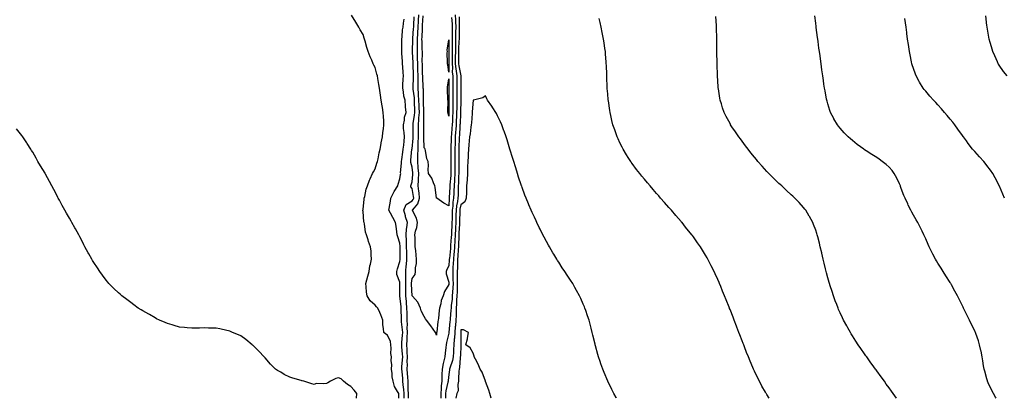
# Model space of a CAD drawing. Units: inches. Extents: x 910403 to 913043, y 7197578 to 7200218.
# Drawn here: x 910847 to 911652, y 7197578 to 7197888 of the extents above; entities that cross this region are included whole.
import ezdxf

# ---------------------------------------------------------------- set-up
doc = ezdxf.new("R2010")
doc.units = ezdxf.units.IN
doc.header["$MEASUREMENT"] = 0
doc.layers.add('Contour_91047197', color=7, linetype='Continuous', true_color=0xd0ec91)

msp = doc.modelspace()

# ---------------------------------------------------------------- linework, layer by layer
at = {"layer": 'Contour_91047197'}
for points in [[(911157.2, 7197578, 3250), (911157.22, 7197581.08, 3250), (911157.16, 7197581.92, 3250), (911156.27, 7197583.7, 3250), (911153.82, 7197587.68, 3250), (911152.53, 7197591.92, 3250), (911151.81, 7197595.69, 3250), (911151.72, 7197598.25, 3250), (911151.18, 7197601.92, 3250), (911151.46, 7197605.34, 3250), (911150.97, 7197608.99, 3250), (911151.35, 7197611.92, 3250), (911150.83, 7197614.69, 3250), (911151.02, 7197618.95, 3250), (911150.65, 7197621.92, 3250), (911150.55, 7197624.42, 3250), (911148.05, 7197629.65, 3250), (911146.64, 7197630.51, 3250), (911144.95, 7197631.92, 3250), (911144.84, 7197635.12, 3250), (911144.19, 7197638.05, 3250), (911144.09, 7197641.92, 3250), (911142.56, 7197646.43, 3250), (911141.72, 7197648.25, 3250), (911140.22, 7197651.92, 3250), (911139.11, 7197652.99, 3250), (911138.05, 7197654.24, 3250), (911133.87, 7197657.74, 3250), (911131.41, 7197661.92, 3250), (911130.96, 7197664.83, 3250), (911130.61, 7197669.36, 3250), (911130.25, 7197671.92, 3250), (911131.04, 7197674.91, 3250), (911131.84, 7197678.13, 3250), (911132.89, 7197681.92, 3250), (911133.55, 7197686.41, 3250), (911134.04, 7197687.9, 3250), (911134.84, 7197691.92, 3250), (911134.56, 7197695.42, 3250), (911134.55, 7197698.42, 3250), (911134.2, 7197701.92, 3250), (911132.59, 7197706.47, 3250), (911132.14, 7197707.84, 3250), (911130.75, 7197711.92, 3250), (911130.07, 7197713.93, 3250), (911129.07, 7197720.9, 3250), (911128.81, 7197721.92, 3250), (911128.66, 7197722.53, 3250), (911128.05, 7197730.96, 3250), (911127.93, 7197731.8, 3250), (911127.93, 7197731.92, 3250), (911127.95, 7197732.02, 3250), (911128.05, 7197732.51, 3250), (911128.92, 7197741.06, 3250), (911129, 7197741.92, 3250), (911129.42, 7197743.29, 3250), (911130.64, 7197749.32, 3250), (911131.74, 7197751.92, 3250), (911133.31, 7197756.67, 3250), (911133.93, 7197757.8, 3250), (911135.81, 7197761.92, 3250), (911136.46, 7197763.5, 3250), (911138.05, 7197765.96, 3250), (911139.36, 7197770.61, 3250), (911139.75, 7197771.92, 3250), (911140.27, 7197774.15, 3250), (911141.06, 7197778.91, 3250), (911141.91, 7197781.92, 3250), (911142.78, 7197786.65, 3250), (911142.84, 7197787.13, 3250), (911143.85, 7197791.92, 3250), (911144.28, 7197795.69, 3250), (911144.68, 7197798.54, 3250), (911145.09, 7197801.92, 3250), (911144.9, 7197805.06, 3250), (911144.72, 7197808.6, 3250), (911144.52, 7197811.92, 3250), (911143.83, 7197816.14, 3250), (911143.66, 7197817.53, 3250), (911142.87, 7197821.92, 3250), (911142.3, 7197826.18, 3250), (911142.01, 7197827.96, 3250), (911141.45, 7197831.92, 3250), (911141.02, 7197834.89, 3250), (911140.07, 7197839.89, 3250), (911139.75, 7197841.92, 3250), (911139.39, 7197843.25, 3250), (911138.05, 7197848.85, 3250), (911136.91, 7197850.79, 3250), (911136.39, 7197851.92, 3250), (911135.09, 7197854.89, 3250), (911133.77, 7197857.64, 3250), (911132.11, 7197861.92, 3250), (911131.15, 7197865.03, 3250), (911129.64, 7197870.34, 3250), (911129.16, 7197871.92, 3250), (911128.98, 7197872.84, 3250), (911128.05, 7197875.69, 3250), (911125.79, 7197879.65, 3250), (911124.45, 7197881.92, 3250), (911122.04, 7197885.9, 3250), (911118.46, 7197891.51, 3250)], [(911203.35, 7197891.92, 3247), (911203.55, 7197887.43, 3247), (911203.56, 7197886.41, 3247), (911203.75, 7197881.92, 3247), (911203.72, 7197877.58, 3247), (911203.69, 7197876.28, 3247), (911203.67, 7197871.92, 3247), (911203.59, 7197867.45, 3247), (911203.53, 7197866.43, 3247), (911203.46, 7197861.92, 3247), (911203.45, 7197857.31, 3247), (911203.45, 7197856.53, 3247), (911203.43, 7197851.92, 3247), (911203.79, 7197847.66, 3247), (911204.19, 7197845.79, 3247), (911204.6, 7197841.92, 3247), (911204.66, 7197838.52, 3247), (911204.67, 7197835.3, 3247), (911204.72, 7197831.92, 3247), (911204.7, 7197828.56, 3247), (911204.68, 7197825.3, 3247), (911204.65, 7197821.92, 3247), (911204.62, 7197818.48, 3247), (911204.56, 7197815.42, 3247), (911204.53, 7197811.92, 3247), (911204.37, 7197808.25, 3247), (911204.26, 7197805.71, 3247), (911204.09, 7197801.92, 3247), (911203.79, 7197797.66, 3247), (911203.72, 7197796.26, 3247), (911203.4, 7197791.92, 3247), (911203.25, 7197787.12, 3247), (911203.24, 7197786.74, 3247), (911203.08, 7197781.92, 3247), (911203.07, 7197776.94, 3247), (911203.07, 7197776.9, 3247), (911203.07, 7197771.92, 3247), (911203.02, 7197766.96, 3247), (911203.02, 7197766.88, 3247), (911202.96, 7197761.92, 3247), (911202.72, 7197757.25, 3247), (911202.66, 7197756.53, 3247), (911202.4, 7197751.92, 3247), (911202.25, 7197747.72, 3247), (911202.15, 7197746.02, 3247), (911201.99, 7197741.92, 3247), (911201.52, 7197738.44, 3247), (911201.38, 7197735.24, 3247), (911200.99, 7197731.92, 3247), (911200.91, 7197729.07, 3247), (911200.81, 7197724.67, 3247), (911200.73, 7197721.92, 3247), (911200.6, 7197719.38, 3247), (911200.35, 7197714.22, 3247), (911200.23, 7197711.92, 3247), (911200.13, 7197709.85, 3247), (911199.57, 7197703.44, 3247), (911199.49, 7197701.92, 3247), (911199.38, 7197700.59, 3247), (911198.57, 7197692.43, 3247), (911198.52, 7197691.92, 3247), (911198.5, 7197691.47, 3247), (911198.05, 7197686.35, 3247), (911196.45, 7197683.52, 3247), (911195.94, 7197681.92, 3247), (911195.96, 7197679.83, 3247), (911198.05, 7197673.07, 3247), (911198.1, 7197671.98, 3247), (911198.1, 7197671.88, 3247), (911198.05, 7197671.3, 3247), (911194.5, 7197665.47, 3247), (911193.43, 7197661.92, 3247), (911191.77, 7197658.21, 3247), (911191.49, 7197655.36, 3247), (911190.55, 7197651.92, 3247), (911190.18, 7197649.79, 3247), (911189.67, 7197643.54, 3247), (911189.42, 7197641.92, 3247), (911189.21, 7197640.77, 3247), (911188.22, 7197632.08, 3247), (911188.19, 7197631.92, 3247), (911188.17, 7197631.8, 3247), (911188.05, 7197629.75, 3247), (911187.53, 7197631.41, 3247), (911187.23, 7197631.92, 3247), (911185.28, 7197634.69, 3247), (911183.47, 7197637.33, 3247), (911179.76, 7197641.92, 3247), (911179.19, 7197643.05, 3247), (911178.05, 7197645.03, 3247), (911175.66, 7197649.54, 3247), (911175.03, 7197651.92, 3247), (911172.73, 7197656.61, 3247), (911168.31, 7197661.67, 3247), (911168.09, 7197661.92, 3247), (911168.07, 7197661.94, 3247), (911168.05, 7197661.98, 3247), (911167.63, 7197671.51, 3247), (911167.63, 7197671.92, 3247), (911167.63, 7197672.33, 3247), (911168.05, 7197676.1, 3247), (911170.56, 7197679.4, 3247), (911170.79, 7197681.92, 3247), (911170.91, 7197684.79, 3247), (911171.68, 7197688.29, 3247), (911171.78, 7197691.92, 3247), (911171.45, 7197695.32, 3247), (911171.03, 7197698.93, 3247), (911170.73, 7197701.92, 3247), (911170.53, 7197704.4, 3247), (911170.56, 7197709.4, 3247), (911170.39, 7197711.92, 3247), (911170.84, 7197714.71, 3247), (911172.04, 7197717.94, 3247), (911172.42, 7197721.92, 3247), (911171.64, 7197725.51, 3247), (911168.7, 7197731.28, 3247), (911168.47, 7197731.92, 3247), (911169.96, 7197733.83, 3247), (911172.85, 7197737.12, 3247), (911174.23, 7197741.92, 3247), (911173.78, 7197746.2, 3247), (911173.72, 7197747.6, 3247), (911173.2, 7197751.92, 3247), (911173.39, 7197756.59, 3247), (911173.36, 7197757.23, 3247), (911173.52, 7197761.92, 3247), (911173.17, 7197766.8, 3247), (911173.17, 7197767.04, 3247), (911172.76, 7197771.92, 3247), (911172.91, 7197776.78, 3247), (911172.92, 7197777.04, 3247), (911173.06, 7197781.92, 3247), (911173.18, 7197786.8, 3247), (911173.16, 7197787.04, 3247), (911173.26, 7197791.92, 3247), (911173.25, 7197796.72, 3247), (911173.25, 7197797.12, 3247), (911173.23, 7197801.92, 3247), (911173.67, 7197806.3, 3247), (911173.68, 7197807.55, 3247), (911174.05, 7197811.92, 3247), (911173.93, 7197816.04, 3247), (911173.88, 7197817.74, 3247), (911173.75, 7197821.92, 3247), (911173.43, 7197826.55, 3247), (911173.42, 7197827.29, 3247), (911173.05, 7197831.92, 3247), (911173.05, 7197836.92, 3247), (911173.06, 7197841.92, 3247), (911172.91, 7197846.78, 3247), (911172.9, 7197847.08, 3247), (911172.75, 7197851.92, 3247), (911172.65, 7197856.53, 3247), (911172.61, 7197857.37, 3247), (911172.5, 7197861.92, 3247), (911172.45, 7197866.31, 3247), (911172.46, 7197867.51, 3247), (911172.41, 7197871.92, 3247), (911172.68, 7197876.55, 3247), (911172.74, 7197877.23, 3247), (911173, 7197881.92, 3247), (911173.25, 7197886.72, 3247), (911173.27, 7197887.15, 3247), (911173.53, 7197891.92, 3247)], [(911200.36, 7197889.62, 3246), (911200.76, 7197884.63, 3246), (911200.88, 7197881.92, 3246), (911200.86, 7197879.11, 3246), (911200.87, 7197874.75, 3246), (911200.85, 7197871.92, 3246), (911200.8, 7197869.17, 3246), (911200.88, 7197864.75, 3246), (911200.83, 7197861.92, 3246), (911200.83, 7197859.15, 3246), (911200.81, 7197854.67, 3246), (911200.8, 7197851.92, 3246), (911201.06, 7197848.91, 3246), (911200.97, 7197844.85, 3246), (911201.29, 7197841.92, 3246), (911201.35, 7197838.62, 3246), (911201.44, 7197835.32, 3246), (911201.5, 7197831.92, 3246), (911201.47, 7197828.5, 3246), (911201.43, 7197825.3, 3246), (911201.4, 7197821.92, 3246), (911201.38, 7197818.6, 3246), (911201.38, 7197815.26, 3246), (911201.36, 7197811.92, 3246), (911201.22, 7197808.76, 3246), (911201.05, 7197804.91, 3246), (911200.91, 7197801.92, 3246), (911200.73, 7197799.24, 3246), (911200.25, 7197794.11, 3246), (911200.09, 7197791.92, 3246), (911200.02, 7197789.95, 3246), (911199.86, 7197783.72, 3246), (911199.8, 7197781.92, 3246), (911199.79, 7197780.18, 3246), (911199.83, 7197773.7, 3246), (911199.83, 7197771.92, 3246), (911199.81, 7197770.16, 3246), (911199.75, 7197763.62, 3246), (911199.74, 7197761.92, 3246), (911199.66, 7197760.32, 3246), (911198.99, 7197752.86, 3246), (911198.94, 7197751.92, 3246), (911198.91, 7197751.06, 3246), (911198.37, 7197742.23, 3246), (911198.35, 7197741.92, 3246), (911198.32, 7197741.65, 3246), (911198.05, 7197735.61, 3246), (911193.99, 7197737.86, 3246), (911188.23, 7197741.74, 3246), (911188.05, 7197741.86, 3246), (911188.02, 7197741.92, 3246), (911188.01, 7197741.96, 3246), (911186.99, 7197750.85, 3246), (911186.67, 7197751.92, 3246), (911185.55, 7197754.42, 3246), (911184.35, 7197758.23, 3246), (911181.58, 7197761.92, 3246), (911181.38, 7197765.26, 3246), (911181.48, 7197768.48, 3246), (911181.32, 7197771.92, 3246), (911180.05, 7197773.93, 3246), (911179, 7197780.98, 3246), (911178.67, 7197781.92, 3246), (911178.49, 7197782.37, 3246), (911178.05, 7197783.05, 3246), (911177.61, 7197791.47, 3246), (911177.62, 7197791.92, 3246), (911177.62, 7197792.35, 3246), (911177.59, 7197801.47, 3246), (911177.59, 7197801.92, 3246), (911177.63, 7197802.33, 3246), (911177.71, 7197811.59, 3246), (911177.74, 7197811.92, 3246), (911177.73, 7197812.23, 3246), (911177.42, 7197821.3, 3246), (911177.41, 7197821.92, 3246), (911177.36, 7197822.6, 3246), (911177.3, 7197831.18, 3246), (911177.24, 7197831.92, 3246), (911177.24, 7197832.72, 3246), (911176.79, 7197840.65, 3246), (911176.79, 7197841.92, 3246), (911176.75, 7197843.23, 3246), (911176.53, 7197850.4, 3246), (911176.48, 7197851.92, 3246), (911176.45, 7197853.52, 3246), (911176.52, 7197860.4, 3246), (911176.48, 7197861.92, 3246), (911176.46, 7197863.5, 3246), (911176.22, 7197870.08, 3246), (911176.2, 7197871.92, 3246), (911176.3, 7197873.66, 3246), (911176.5, 7197880.38, 3246), (911176.59, 7197881.92, 3246), (911176.66, 7197883.31, 3246), (911177.19, 7197891.06, 3246)], [(911645.66, 7197578, 3246), (911645.07, 7197578.93, 3246), (911643.33, 7197581.92, 3246), (911641.6, 7197585.47, 3246), (911639.17, 7197590.81, 3246), (911638.65, 7197591.92, 3246), (911638.51, 7197592.39, 3246), (911638.05, 7197594.05, 3246), (911636.35, 7197600.22, 3246), (911635.87, 7197601.92, 3246), (911635.39, 7197604.58, 3246), (911634.82, 7197608.7, 3246), (911634.2, 7197611.92, 3246), (911633.23, 7197616.74, 3246), (911633.18, 7197617.06, 3246), (911632.11, 7197621.92, 3246), (911631.11, 7197624.99, 3246), (911628.95, 7197631.02, 3246), (911628.65, 7197631.92, 3246), (911628.46, 7197632.33, 3246), (911628.05, 7197633.21, 3246), (911625.13, 7197639.01, 3246), (911623.78, 7197641.92, 3246), (911621.86, 7197645.73, 3246), (911619.79, 7197650.18, 3246), (911618.95, 7197651.92, 3246), (911618.65, 7197652.53, 3246), (911618.05, 7197653.78, 3246), (911615.29, 7197659.17, 3246), (911613.98, 7197661.92, 3246), (911611.85, 7197665.73, 3246), (911609.21, 7197670.77, 3246), (911608.59, 7197671.92, 3246), (911608.37, 7197672.25, 3246), (911608.05, 7197672.76, 3246), (911604.45, 7197678.31, 3246), (911602.33, 7197681.92, 3246), (911600.59, 7197684.46, 3246), (911598.05, 7197688.66, 3246), (911596.8, 7197690.67, 3246), (911596.12, 7197691.92, 3246), (911593.92, 7197696.04, 3246), (911593.3, 7197697.17, 3246), (911590.93, 7197701.92, 3246), (911590.08, 7197703.95, 3246), (911588.05, 7197708.6, 3246), (911586.98, 7197710.85, 3246), (911586.47, 7197711.92, 3246), (911585.02, 7197714.95, 3246), (911583.79, 7197717.66, 3246), (911581.54, 7197721.92, 3246), (911580.32, 7197724.19, 3246), (911578.05, 7197727.82, 3246), (911576.59, 7197730.46, 3246), (911575.81, 7197731.92, 3246), (911573.73, 7197736.24, 3246), (911573.28, 7197737.15, 3246), (911571.09, 7197741.92, 3246), (911570.22, 7197744.09, 3246), (911568.05, 7197749.83, 3246), (911567.49, 7197751.35, 3246), (911567.27, 7197751.92, 3246), (911566.53, 7197753.44, 3246), (911564.38, 7197758.25, 3246), (911562.34, 7197761.92, 3246), (911560.51, 7197764.38, 3246), (911558.05, 7197767.1, 3246), (911555.55, 7197769.42, 3246), (911552.44, 7197771.92, 3246), (911549.88, 7197773.76, 3246), (911548.05, 7197774.99, 3246), (911543.84, 7197777.7, 3246), (911539.36, 7197780.61, 3246), (911538.05, 7197781.45, 3246), (911537.77, 7197781.65, 3246), (911537.36, 7197781.92, 3246), (911532.01, 7197785.88, 3246), (911528.05, 7197788.99, 3246), (911526.44, 7197790.3, 3246), (911524.59, 7197791.92, 3246), (911521.42, 7197795.3, 3246), (911518.05, 7197799.19, 3246), (911516.8, 7197800.67, 3246), (911515.81, 7197801.92, 3246), (911513.01, 7197806.88, 3246), (911512.91, 7197807.06, 3246), (911510.31, 7197811.92, 3246), (911509.74, 7197813.6, 3246), (911508.05, 7197819.11, 3246), (911507.38, 7197821.26, 3246), (911507.18, 7197821.92, 3246), (911506.97, 7197822.99, 3246), (911505.69, 7197829.56, 3246), (911505.25, 7197831.92, 3246), (911504.8, 7197835.18, 3246), (911504.36, 7197838.23, 3246), (911503.85, 7197841.92, 3246), (911503.19, 7197846.78, 3246), (911503.16, 7197847.02, 3246), (911502.52, 7197851.92, 3246), (911501.96, 7197855.83, 3246), (911501.61, 7197858.35, 3246), (911501.12, 7197861.92, 3246), (911500.73, 7197864.6, 3246), (911500, 7197869.97, 3246), (911499.71, 7197871.92, 3246), (911499.51, 7197873.38, 3246), (911498.47, 7197881.49, 3246), (911498.42, 7197881.92, 3246), (911498.38, 7197882.25, 3246), (911498.05, 7197885.08, 3246), (911497.32, 7197891.2, 3246)], [(911654.63, 7197841.92, 3244), (911651.7, 7197845.57, 3244), (911648.05, 7197850.63, 3244), (911647.54, 7197851.41, 3244), (911647.24, 7197851.92, 3244), (911646.61, 7197853.35, 3244), (911644.4, 7197858.27, 3244), (911642.91, 7197861.92, 3244), (911641.75, 7197865.63, 3244), (911640.76, 7197869.21, 3244), (911639.95, 7197871.92, 3244), (911639.65, 7197873.52, 3244), (911638.26, 7197881.71, 3244), (911638.23, 7197881.92, 3244), (911638.21, 7197882.08, 3244), (911638.05, 7197883.27, 3244), (911637.13, 7197891, 3244)], [(911161.64, 7197578, 3249), (911161.64, 7197578.33, 3249), (911161.51, 7197581.92, 3249), (911161.33, 7197585.2, 3249), (911160.82, 7197589.15, 3249), (911160.65, 7197591.92, 3249), (911160.49, 7197594.36, 3249), (911159.94, 7197600.03, 3249), (911159.81, 7197601.92, 3249), (911159.85, 7197603.72, 3249), (911160.4, 7197609.56, 3249), (911160.45, 7197611.92, 3249), (911160.36, 7197614.22, 3249), (911159.81, 7197620.16, 3249), (911159.73, 7197621.92, 3249), (911159.81, 7197623.68, 3249), (911160.32, 7197629.65, 3249), (911160.41, 7197631.92, 3249), (911160.32, 7197634.19, 3249), (911159.42, 7197640.55, 3249), (911159.35, 7197641.92, 3249), (911159.34, 7197643.21, 3249), (911159.23, 7197650.75, 3249), (911159.21, 7197651.92, 3249), (911159.12, 7197652.99, 3249), (911158.08, 7197661.88, 3249), (911158.08, 7197661.92, 3249), (911158.08, 7197661.96, 3249), (911158.14, 7197671.84, 3249), (911158.14, 7197672, 3249), (911158.05, 7197672.99, 3249), (911155.6, 7197679.46, 3249), (911155.73, 7197681.92, 3249), (911156.09, 7197683.87, 3249), (911158.05, 7197690.01, 3249), (911158.24, 7197691.74, 3249), (911158.25, 7197691.92, 3249), (911158.25, 7197692.12, 3249), (911158.35, 7197701.63, 3249), (911158.34, 7197701.92, 3249), (911158.33, 7197702.19, 3249), (911158.05, 7197705.03, 3249), (911156.41, 7197710.28, 3249), (911156.02, 7197711.92, 3249), (911155.66, 7197714.3, 3249), (911155.02, 7197718.89, 3249), (911154.56, 7197721.92, 3249), (911152.24, 7197726.12, 3249), (911150.48, 7197729.48, 3249), (911149.19, 7197731.92, 3249), (911149.37, 7197733.25, 3249), (911150.5, 7197739.48, 3249), (911150.8, 7197741.92, 3249), (911153.13, 7197746.84, 3249), (911153.45, 7197747.31, 3249), (911156.33, 7197751.92, 3249), (911156.77, 7197753.21, 3249), (911158.05, 7197757.6, 3249), (911158.66, 7197761.31, 3249), (911158.79, 7197761.92, 3249), (911158.72, 7197762.58, 3249), (911159.56, 7197770.4, 3249), (911159.46, 7197771.92, 3249), (911159.67, 7197773.54, 3249), (911160.58, 7197779.38, 3249), (911160.9, 7197781.92, 3249), (911161.25, 7197785.12, 3249), (911161.53, 7197788.44, 3249), (911161.94, 7197791.92, 3249), (911161.68, 7197795.55, 3249), (911161.21, 7197798.76, 3249), (911160.95, 7197801.92, 3249), (911161.77, 7197805.65, 3249), (911161.94, 7197808.03, 3249), (911163.22, 7197811.92, 3249), (911162.84, 7197816.71, 3249), (911162.82, 7197817.15, 3249), (911162.45, 7197821.92, 3249), (911161.45, 7197825.32, 3249), (911161.11, 7197828.87, 3249), (911160.44, 7197831.92, 3249), (911160.65, 7197834.52, 3249), (911160.72, 7197839.24, 3249), (911160.96, 7197841.92, 3249), (911160.77, 7197844.63, 3249), (911160.54, 7197849.44, 3249), (911160.36, 7197851.92, 3249), (911160.15, 7197854.01, 3249), (911159.78, 7197860.18, 3249), (911159.61, 7197861.92, 3249), (911159.64, 7197863.5, 3249), (911159.67, 7197870.3, 3249), (911159.7, 7197871.92, 3249), (911159.97, 7197873.83, 3249), (911160.34, 7197879.63, 3249), (911160.74, 7197881.92, 3249), (911161.11, 7197884.99, 3249), (911161.54, 7197888.42, 3249)], [(911165.29, 7197578, 3248), (911165.2, 7197579.07, 3248), (911165.1, 7197581.92, 3248), (911164.93, 7197585.05, 3248), (911164.98, 7197588.85, 3248), (911164.79, 7197591.92, 3248), (911164.56, 7197595.42, 3248), (911164.45, 7197598.31, 3248), (911164.19, 7197601.92, 3248), (911164.28, 7197605.69, 3248), (911164.15, 7197608.01, 3248), (911164.23, 7197611.92, 3248), (911164.07, 7197615.9, 3248), (911164.09, 7197617.96, 3248), (911163.92, 7197621.92, 3248), (911164.09, 7197625.88, 3248), (911164.09, 7197627.96, 3248), (911164.25, 7197631.92, 3248), (911164.1, 7197635.87, 3248), (911164.23, 7197638.09, 3248), (911164.05, 7197641.92, 3248), (911164, 7197645.96, 3248), (911163.99, 7197647.86, 3248), (911163.94, 7197651.92, 3248), (911163.54, 7197656.43, 3248), (911163.48, 7197657.35, 3248), (911163.06, 7197661.92, 3248), (911162.97, 7197666.84, 3248), (911162.97, 7197667, 3248), (911162.88, 7197671.92, 3248), (911162.93, 7197676.8, 3248), (911162.91, 7197677.06, 3248), (911162.97, 7197681.92, 3248), (911163.39, 7197686.59, 3248), (911163.44, 7197687.31, 3248), (911163.83, 7197691.92, 3248), (911163.76, 7197696.2, 3248), (911163.71, 7197697.58, 3248), (911163.65, 7197701.92, 3248), (911163.44, 7197706.53, 3248), (911163.44, 7197707.31, 3248), (911163.21, 7197711.92, 3248), (911163.58, 7197716.39, 3248), (911163.93, 7197717.8, 3248), (911164.4, 7197721.92, 3248), (911162.79, 7197726.67, 3248), (911162.62, 7197727.35, 3248), (911161.26, 7197731.92, 3248), (911163.39, 7197736.57, 3248), (911168.05, 7197739.63, 3248), (911169.11, 7197740.85, 3248), (911169.42, 7197741.92, 3248), (911169.29, 7197743.15, 3248), (911168.05, 7197749.65, 3248), (911167.2, 7197751.06, 3248), (911167.21, 7197751.92, 3248), (911167.36, 7197752.62, 3248), (911168.05, 7197755.24, 3248), (911168.81, 7197761.16, 3248), (911168.84, 7197761.92, 3248), (911168.78, 7197762.66, 3248), (911168.05, 7197767.35, 3248), (911167.05, 7197770.92, 3248), (911166.99, 7197771.92, 3248), (911167.11, 7197772.86, 3248), (911167.98, 7197781.84, 3248), (911167.99, 7197781.92, 3248), (911167.99, 7197781.98, 3248), (911168.05, 7197782.35, 3248), (911168.89, 7197791.08, 3248), (911168.91, 7197791.92, 3248), (911168.9, 7197792.78, 3248), (911168.87, 7197801.1, 3248), (911168.87, 7197801.92, 3248), (911168.96, 7197802.82, 3248), (911170.18, 7197809.79, 3248), (911170.36, 7197811.92, 3248), (911170.3, 7197814.17, 3248), (911170.16, 7197819.81, 3248), (911170.11, 7197821.92, 3248), (911169.97, 7197823.83, 3248), (911168.92, 7197831.04, 3248), (911168.85, 7197831.92, 3248), (911168.85, 7197832.72, 3248), (911169.33, 7197840.63, 3248), (911169.33, 7197841.92, 3248), (911169.3, 7197843.17, 3248), (911169.05, 7197850.92, 3248), (911169.02, 7197851.92, 3248), (911169, 7197852.88, 3248), (911168.53, 7197861.43, 3248), (911168.52, 7197861.92, 3248), (911168.52, 7197862.39, 3248), (911168.63, 7197871.33, 3248), (911168.62, 7197871.92, 3248), (911168.66, 7197872.53, 3248), (911169.34, 7197880.63, 3248), (911169.41, 7197881.92, 3248), (911169.49, 7197883.35, 3248), (911169.74, 7197890.24, 3248)], [(911206.52, 7197890.38, 3248), (911206.57, 7197883.4, 3248), (911206.62, 7197881.92, 3248), (911206.61, 7197880.49, 3248), (911206.49, 7197873.48, 3248), (911206.47, 7197871.92, 3248), (911206.45, 7197870.32, 3248), (911206.12, 7197863.85, 3248), (911206.08, 7197861.92, 3248), (911206.08, 7197859.95, 3248), (911206.06, 7197853.91, 3248), (911206.06, 7197851.92, 3248), (911206.21, 7197850.08, 3248), (911207.89, 7197842.08, 3248), (911207.91, 7197841.92, 3248), (911207.91, 7197841.78, 3248), (911207.96, 7197832.02, 3248), (911207.96, 7197831.82, 3248), (911207.89, 7197822.08, 3248), (911207.89, 7197821.76, 3248), (911207.71, 7197812.27, 3248), (911207.7, 7197811.92, 3248), (911207.69, 7197811.55, 3248), (911207.3, 7197802.66, 3248), (911207.27, 7197801.92, 3248), (911207.21, 7197801.08, 3248), (911206.81, 7197793.15, 3248), (911206.72, 7197791.92, 3248), (911206.68, 7197790.55, 3248), (911206.42, 7197783.56, 3248), (911206.37, 7197781.92, 3248), (911206.37, 7197780.24, 3248), (911206.31, 7197773.66, 3248), (911206.31, 7197771.92, 3248), (911206.29, 7197770.16, 3248), (911206.21, 7197763.76, 3248), (911206.19, 7197761.92, 3248), (911206.09, 7197759.97, 3248), (911205.98, 7197753.99, 3248), (911205.86, 7197751.92, 3248), (911205.78, 7197749.65, 3248), (911205.72, 7197744.24, 3248), (911205.63, 7197741.92, 3248), (911205.25, 7197739.13, 3248), (911204.5, 7197735.47, 3248), (911204.09, 7197731.92, 3248), (911203.97, 7197727.84, 3248), (911203.9, 7197726.06, 3248), (911203.78, 7197721.92, 3248), (911203.55, 7197717.43, 3248), (911203.5, 7197716.47, 3248), (911203.27, 7197711.92, 3248), (911203.02, 7197706.96, 3248), (911203.01, 7197706.88, 3248), (911202.74, 7197701.92, 3248), (911202.42, 7197697.56, 3248), (911202.27, 7197696.14, 3248), (911201.94, 7197691.92, 3248), (911201.76, 7197688.21, 3248), (911201.51, 7197685.38, 3248), (911201.32, 7197681.92, 3248), (911201.38, 7197678.6, 3248), (911201.52, 7197675.4, 3248), (911201.58, 7197671.92, 3248), (911201.42, 7197668.54, 3248), (911201.13, 7197665.01, 3248), (911200.98, 7197661.92, 3248), (911200.81, 7197659.17, 3248), (911200.06, 7197653.93, 3248), (911199.92, 7197651.92, 3248), (911199.83, 7197650.14, 3248), (911199.19, 7197643.07, 3248), (911199.13, 7197641.92, 3248), (911199.05, 7197640.92, 3248), (911198.12, 7197631.98, 3248), (911198.11, 7197631.92, 3248), (911198.11, 7197631.86, 3248), (911198.05, 7197631.41, 3248), (911196.3, 7197623.68, 3248), (911196.07, 7197621.92, 3248), (911195.8, 7197619.67, 3248), (911195.1, 7197614.87, 3248), (911194.76, 7197611.92, 3248), (911193.85, 7197607.72, 3248), (911193.44, 7197606.53, 3248), (911192.72, 7197601.92, 3248), (911192.49, 7197597.49, 3248), (911192.5, 7197596.37, 3248), (911192.3, 7197591.92, 3248), (911191.86, 7197588.11, 3248), (911191.94, 7197585.81, 3248), (911191.6, 7197581.92, 3248), (911191.52, 7197578.44, 3248), (911191.53, 7197578, 3248)], [(911459.93, 7197578, 3248), (911458.05, 7197581.12, 3248), (911457.74, 7197581.61, 3248), (911457.57, 7197581.92, 3248), (911456.97, 7197582.99, 3248), (911454.14, 7197588.01, 3248), (911452.1, 7197591.92, 3248), (911450.74, 7197594.62, 3248), (911448.05, 7197600.32, 3248), (911447.53, 7197601.39, 3248), (911447.29, 7197601.92, 3248), (911446.73, 7197603.25, 3248), (911444.49, 7197608.37, 3248), (911443.03, 7197611.92, 3248), (911441.62, 7197615.49, 3248), (911439.9, 7197620.06, 3248), (911439.19, 7197621.92, 3248), (911438.88, 7197622.76, 3248), (911438.05, 7197624.97, 3248), (911436.1, 7197629.97, 3248), (911435.34, 7197631.92, 3248), (911433.62, 7197636.35, 3248), (911433.3, 7197637.17, 3248), (911431.47, 7197641.92, 3248), (911430.52, 7197644.38, 3248), (911428.05, 7197650.77, 3248), (911427.72, 7197651.59, 3248), (911427.59, 7197651.92, 3248), (911427.28, 7197652.7, 3248), (911424.87, 7197658.74, 3248), (911423.6, 7197661.92, 3248), (911421.98, 7197665.85, 3248), (911420.47, 7197669.5, 3248), (911419.48, 7197671.92, 3248), (911419.06, 7197672.92, 3248), (911418.05, 7197675.26, 3248), (911415.96, 7197679.83, 3248), (911414.99, 7197681.92, 3248), (911412.68, 7197686.55, 3248), (911411.87, 7197688.09, 3248), (911409.89, 7197691.92, 3248), (911409.24, 7197693.11, 3248), (911408.05, 7197695.14, 3248), (911405.5, 7197699.36, 3248), (911403.9, 7197701.92, 3248), (911401.53, 7197705.4, 3248), (911398.05, 7197710.3, 3248), (911397.37, 7197711.24, 3248), (911396.84, 7197711.92, 3248), (911391.76, 7197718.21, 3248), (911388.77, 7197721.92, 3248), (911388.44, 7197722.31, 3248), (911388.05, 7197722.76, 3248), (911383.79, 7197727.66, 3248), (911380.1, 7197731.92, 3248), (911379.13, 7197732.99, 3248), (911378.05, 7197734.24, 3248), (911374.43, 7197738.31, 3248), (911371.31, 7197741.92, 3248), (911369.77, 7197743.64, 3248), (911368.05, 7197745.63, 3248), (911365.13, 7197749.01, 3248), (911362.65, 7197751.92, 3248), (911360.52, 7197754.38, 3248), (911358.05, 7197757.33, 3248), (911355.98, 7197759.85, 3248), (911354.32, 7197761.92, 3248), (911351.57, 7197765.44, 3248), (911348.05, 7197770.18, 3248), (911347.33, 7197771.2, 3248), (911346.83, 7197771.92, 3248), (911344.79, 7197775.18, 3248), (911343.44, 7197777.31, 3248), (911340.65, 7197781.92, 3248), (911339.77, 7197783.64, 3248), (911338.05, 7197787.15, 3248), (911336.52, 7197790.4, 3248), (911335.84, 7197791.92, 3248), (911334.63, 7197795.34, 3248), (911333.8, 7197797.66, 3248), (911332.34, 7197801.92, 3248), (911331.49, 7197805.36, 3248), (911330.5, 7197809.46, 3248), (911329.92, 7197811.92, 3248), (911329.68, 7197813.56, 3248), (911328.55, 7197821.43, 3248), (911328.47, 7197821.92, 3248), (911328.45, 7197822.31, 3248), (911328.05, 7197827.37, 3248), (911327.72, 7197831.59, 3248), (911327.68, 7197831.92, 3248), (911327.66, 7197832.31, 3248), (911327.33, 7197841.2, 3248), (911327.29, 7197841.92, 3248), (911327.25, 7197842.72, 3248), (911326.92, 7197850.79, 3248), (911326.86, 7197851.92, 3248), (911326.76, 7197853.21, 3248), (911326.24, 7197860.1, 3248), (911326.09, 7197861.92, 3248), (911325.76, 7197864.21, 3248), (911325.09, 7197868.97, 3248), (911324.66, 7197871.92, 3248), (911323.84, 7197876.14, 3248), (911323.58, 7197877.45, 3248), (911322.71, 7197881.92, 3248), (911321.8, 7197885.67, 3248), (911321.03, 7197888.93, 3248)], [(911564.04, 7197578, 3247), (911561.29, 7197581.92, 3247), (911559.95, 7197583.81, 3247), (911558.05, 7197586.55, 3247), (911555.82, 7197589.69, 3247), (911554.22, 7197591.92, 3247), (911551.63, 7197595.51, 3247), (911548.05, 7197600.51, 3247), (911547.46, 7197601.33, 3247), (911547.03, 7197601.92, 3247), (911544.32, 7197605.65, 3247), (911543.25, 7197607.12, 3247), (911539.77, 7197611.92, 3247), (911539.06, 7197612.92, 3247), (911538.05, 7197614.36, 3247), (911534.92, 7197618.8, 3247), (911532.78, 7197621.92, 3247), (911530.91, 7197624.77, 3247), (911528.05, 7197629.28, 3247), (911527.03, 7197630.9, 3247), (911526.42, 7197631.92, 3247), (911524.38, 7197635.59, 3247), (911523.42, 7197637.29, 3247), (911520.91, 7197641.92, 3247), (911519.99, 7197643.85, 3247), (911518.05, 7197648.03, 3247), (911516.84, 7197650.71, 3247), (911516.32, 7197651.92, 3247), (911515.29, 7197654.67, 3247), (911514.06, 7197657.94, 3247), (911512.58, 7197661.92, 3247), (911511.48, 7197665.36, 3247), (911509.97, 7197670.01, 3247), (911509.35, 7197671.92, 3247), (911509.07, 7197672.94, 3247), (911508.05, 7197676.57, 3247), (911506.89, 7197680.77, 3247), (911506.55, 7197681.92, 3247), (911506.07, 7197683.91, 3247), (911504.89, 7197688.76, 3247), (911504.09, 7197691.92, 3247), (911503, 7197696.86, 3247), (911502.96, 7197697, 3247), (911501.84, 7197701.92, 3247), (911501.1, 7197704.97, 3247), (911499.79, 7197710.18, 3247), (911499.37, 7197711.92, 3247), (911499.04, 7197712.92, 3247), (911498.05, 7197715.67, 3247), (911496.4, 7197720.28, 3247), (911495.77, 7197721.92, 3247), (911492.99, 7197726.86, 3247), (911492.81, 7197727.15, 3247), (911489.97, 7197731.92, 3247), (911489.1, 7197732.97, 3247), (911488.05, 7197734.17, 3247), (911484.43, 7197738.31, 3247), (911481.12, 7197741.92, 3247), (911479.51, 7197743.37, 3247), (911478.05, 7197744.67, 3247), (911474.28, 7197748.15, 3247), (911470.28, 7197751.92, 3247), (911469.09, 7197752.96, 3247), (911468.05, 7197753.91, 3247), (911463.94, 7197757.82, 3247), (911459.79, 7197761.92, 3247), (911458.93, 7197762.8, 3247), (911458.05, 7197763.78, 3247), (911454.19, 7197768.05, 3247), (911450.85, 7197771.92, 3247), (911449.59, 7197773.46, 3247), (911448.05, 7197775.4, 3247), (911445.14, 7197779.01, 3247), (911442.82, 7197781.92, 3247), (911440.79, 7197784.65, 3247), (911438.05, 7197788.37, 3247), (911436.5, 7197790.38, 3247), (911435.3, 7197791.92, 3247), (911432.38, 7197796.26, 3247), (911429.6, 7197800.36, 3247), (911428.55, 7197801.92, 3247), (911428.38, 7197802.25, 3247), (911428.05, 7197802.88, 3247), (911424.92, 7197808.8, 3247), (911423.29, 7197811.92, 3247), (911421.99, 7197815.87, 3247), (911421.02, 7197818.95, 3247), (911420.07, 7197821.92, 3247), (911419.77, 7197823.64, 3247), (911418.53, 7197831.43, 3247), (911418.45, 7197831.92, 3247), (911418.42, 7197832.29, 3247), (911418.05, 7197838.25, 3247), (911417.84, 7197841.71, 3247), (911417.83, 7197841.92, 3247), (911417.82, 7197842.15, 3247), (911417.52, 7197851.39, 3247), (911417.51, 7197851.92, 3247), (911417.5, 7197852.47, 3247), (911417.34, 7197861.22, 3247), (911417.34, 7197861.92, 3247), (911417.33, 7197862.64, 3247), (911417.24, 7197871.12, 3247), (911417.23, 7197871.92, 3247), (911417.21, 7197872.76, 3247), (911417, 7197880.87, 3247), (911416.96, 7197881.92, 3247), (911416.9, 7197883.07, 3247), (911416.55, 7197890.42, 3247)], [(911652.53, 7197741.92, 3245), (911651.11, 7197744.99, 3245), (911648.24, 7197751.72, 3245), (911648.15, 7197751.92, 3245), (911648.12, 7197752, 3245), (911648.05, 7197752.13, 3245), (911644.69, 7197758.56, 3245), (911643, 7197761.92, 3245), (911640.86, 7197764.73, 3245), (911638.05, 7197768.52, 3245), (911636.57, 7197770.44, 3245), (911635.4, 7197771.92, 3245), (911631.88, 7197775.75, 3245), (911628.05, 7197779.99, 3245), (911627.15, 7197781.02, 3245), (911626.4, 7197781.92, 3245), (911622.75, 7197786.61, 3245), (911621.26, 7197788.7, 3245), (911618.95, 7197791.92, 3245), (911618.55, 7197792.43, 3245), (911618.05, 7197793.07, 3245), (911614.39, 7197798.25, 3245), (911611.83, 7197801.92, 3245), (911610.11, 7197803.97, 3245), (911608.05, 7197806.49, 3245), (911605.57, 7197809.44, 3245), (911603.46, 7197811.92, 3245), (911600.96, 7197814.83, 3245), (911598.05, 7197818.25, 3245), (911596.21, 7197820.08, 3245), (911594.42, 7197821.92, 3245), (911591.45, 7197825.32, 3245), (911588.05, 7197829.44, 3245), (911586.86, 7197830.73, 3245), (911585.9, 7197831.92, 3245), (911582.93, 7197836.8, 3245), (911582.66, 7197837.31, 3245), (911580.14, 7197841.92, 3245), (911579.56, 7197843.42, 3245), (911578.05, 7197847.94, 3245), (911577.06, 7197850.92, 3245), (911576.77, 7197851.92, 3245), (911576.45, 7197853.52, 3245), (911575.29, 7197859.17, 3245), (911574.76, 7197861.92, 3245), (911574.17, 7197865.79, 3245), (911573.87, 7197867.74, 3245), (911573.22, 7197871.92, 3245), (911572.62, 7197876.49, 3245), (911572.48, 7197877.49, 3245), (911571.9, 7197881.92, 3245), (911571.48, 7197885.36, 3245), (911571.02, 7197888.95, 3245)], [(911335.21, 7197578, 3249), (911334.82, 7197578.7, 3249), (911332.95, 7197581.92, 3249), (911331.35, 7197585.22, 3249), (911328.05, 7197591.92, 3249), (911325.21, 7197599.09, 3249), (911324.01, 7197601.92, 3249), (911322.5, 7197606.37, 3249), (911321.91, 7197608.05, 3249), (911320.6, 7197611.92, 3249), (911320.03, 7197613.89, 3249), (911318.05, 7197621.1, 3249), (911317.87, 7197621.74, 3249), (911317.82, 7197621.92, 3249), (911317.75, 7197622.21, 3249), (911315.9, 7197629.77, 3249), (911315.42, 7197631.92, 3249), (911314.47, 7197635.51, 3249), (911313.84, 7197637.7, 3249), (911312.77, 7197641.92, 3249), (911311.55, 7197645.42, 3249), (911310.14, 7197649.83, 3249), (911309.44, 7197651.92, 3249), (911309.01, 7197652.88, 3249), (911308.05, 7197655.2, 3249), (911305.96, 7197659.83, 3249), (911305.05, 7197661.92, 3249), (911302.5, 7197666.37, 3249), (911301.15, 7197668.83, 3249), (911299.41, 7197671.92, 3249), (911298.87, 7197672.74, 3249), (911298.05, 7197674.01, 3249), (911294.85, 7197678.72, 3249), (911292.87, 7197681.92, 3249), (911290.91, 7197684.79, 3249), (911288.05, 7197689.42, 3249), (911287.07, 7197690.94, 3249), (911286.51, 7197691.92, 3249), (911283.94, 7197696.02, 3249), (911283.25, 7197697.12, 3249), (911280.52, 7197701.92, 3249), (911279.58, 7197703.44, 3249), (911278.05, 7197706.24, 3249), (911276.06, 7197709.93, 3249), (911275.12, 7197711.92, 3249), (911272.7, 7197716.57, 3249), (911272.1, 7197717.88, 3249), (911270.15, 7197721.92, 3249), (911269.44, 7197723.31, 3249), (911268.05, 7197726.2, 3249), (911266.27, 7197730.14, 3249), (911265.5, 7197731.92, 3249), (911263.63, 7197736.35, 3249), (911263.27, 7197737.15, 3249), (911261.32, 7197741.92, 3249), (911260.4, 7197744.26, 3249), (911258.05, 7197750.59, 3249), (911257.7, 7197751.57, 3249), (911257.58, 7197751.92, 3249), (911257.35, 7197752.62, 3249), (911255.22, 7197759.09, 3249), (911254.3, 7197761.92, 3249), (911252.79, 7197766.67, 3249), (911252.56, 7197767.41, 3249), (911251.15, 7197771.92, 3249), (911250.43, 7197774.3, 3249), (911248.08, 7197781.88, 3249), (911248.05, 7197782, 3249), (911245.7, 7197789.56, 3249), (911244.95, 7197791.92, 3249), (911243.31, 7197796.67, 3249), (911243.18, 7197797.06, 3249), (911241.42, 7197801.92, 3249), (911240.42, 7197804.3, 3249), (911238.05, 7197809.36, 3249), (911237.2, 7197811.06, 3249), (911236.7, 7197811.92, 3249), (911234.23, 7197815.75, 3249), (911233.33, 7197817.19, 3249), (911229.68, 7197821.92, 3249), (911229.17, 7197823.03, 3249), (911228.05, 7197825.47, 3249), (911226.03, 7197823.93, 3249), (911218.18, 7197822.04, 3249), (911218.05, 7197822, 3249), (911218.05, 7197821.92, 3249), (911217.35, 7197812.62, 3249), (911217.3, 7197811.92, 3249), (911217.21, 7197811.08, 3249), (911216.59, 7197803.38, 3249), (911216.42, 7197801.92, 3249), (911216.14, 7197800.01, 3249), (911215.49, 7197794.48, 3249), (911215.09, 7197791.92, 3249), (911214.79, 7197788.66, 3249), (911214.6, 7197785.38, 3249), (911214.25, 7197781.92, 3249), (911214.05, 7197777.92, 3249), (911213.91, 7197776.06, 3249), (911213.71, 7197771.92, 3249), (911213.52, 7197767.39, 3249), (911213.49, 7197766.49, 3249), (911213.3, 7197761.92, 3249), (911213.01, 7197756.96, 3249), (911213, 7197756.86, 3249), (911212.7, 7197751.92, 3249), (911212.59, 7197747.37, 3249), (911212.55, 7197746.41, 3249), (911212.43, 7197741.92, 3249), (911211.14, 7197738.83, 3249), (911208.05, 7197736.49, 3249), (911207.27, 7197732.7, 3249), (911207.18, 7197731.92, 3249), (911207.16, 7197731.02, 3249), (911206.87, 7197723.11, 3249), (911206.83, 7197721.92, 3249), (911206.77, 7197720.63, 3249), (911206.39, 7197713.58, 3249), (911206.31, 7197711.92, 3249), (911206.21, 7197710.08, 3249), (911206.1, 7197703.87, 3249), (911205.99, 7197701.92, 3249), (911205.83, 7197699.69, 3249), (911205.55, 7197694.42, 3249), (911205.36, 7197691.92, 3249), (911205.22, 7197689.09, 3249), (911205.15, 7197684.81, 3249), (911205, 7197681.92, 3249), (911205.05, 7197678.91, 3249), (911205, 7197674.97, 3249), (911205.05, 7197671.92, 3249), (911204.91, 7197668.78, 3249), (911204.86, 7197665.1, 3249), (911204.71, 7197661.92, 3249), (911204.49, 7197658.37, 3249), (911204.52, 7197655.46, 3249), (911204.27, 7197651.92, 3249), (911204.08, 7197647.96, 3249), (911204.06, 7197645.9, 3249), (911203.86, 7197641.92, 3249), (911203.46, 7197637.33, 3249), (911203.41, 7197636.55, 3249), (911203.01, 7197631.92, 3249), (911202.74, 7197627.23, 3249), (911202.64, 7197626.51, 3249), (911202.35, 7197621.92, 3249), (911202.06, 7197617.9, 3249), (911201.84, 7197615.71, 3249), (911201.56, 7197611.92, 3249), (911201.01, 7197608.95, 3249), (911198.89, 7197602.76, 3249), (911198.69, 7197601.92, 3249), (911198.64, 7197601.33, 3249), (911198.05, 7197597.62, 3249), (911197.51, 7197592.47, 3249), (911197.48, 7197591.92, 3249), (911197.41, 7197591.28, 3249), (911195.75, 7197584.22, 3249), (911195.55, 7197581.92, 3249), (911195.49, 7197579.36, 3249), (911195.4, 7197578, 3249)], [(911122.61, 7197578, 3251), (911122.83, 7197581.92, 3251), (911120.79, 7197584.65, 3251), (911118.05, 7197587.8, 3251), (911115.36, 7197589.22, 3251), (911112.01, 7197591.92, 3251), (911110.09, 7197593.97, 3251), (911108.05, 7197594.69, 3251), (911105.75, 7197594.22, 3251), (911101.27, 7197591.92, 3251), (911099.18, 7197590.79, 3251), (911098.05, 7197590.24, 3251), (911095.88, 7197589.75, 3251), (911089.77, 7197590.2, 3251), (911088.05, 7197589.34, 3251), (911086.04, 7197589.91, 3251), (911079.51, 7197591.92, 3251), (911078.33, 7197592.19, 3251), (911078.05, 7197592.29, 3251), (911077.49, 7197592.49, 3251), (911070.57, 7197594.44, 3251), (911068.05, 7197595.42, 3251), (911063.64, 7197597.51, 3251), (911060.66, 7197599.3, 3251), (911058.05, 7197600.79, 3251), (911057.37, 7197601.24, 3251), (911056.54, 7197601.92, 3251), (911052.22, 7197606.1, 3251), (911048.05, 7197611.04, 3251), (911047.62, 7197611.49, 3251), (911047.18, 7197611.92, 3251), (911042.74, 7197616.61, 3251), (911038.05, 7197621.35, 3251), (911037.76, 7197621.63, 3251), (911037.39, 7197621.92, 3251), (911032.27, 7197626.14, 3251), (911028.05, 7197629.05, 3251), (911026.17, 7197630.05, 3251), (911021.32, 7197631.92, 3251), (911018.97, 7197632.84, 3251), (911018.05, 7197633.13, 3251), (911016.54, 7197633.44, 3251), (911010.9, 7197634.77, 3251), (911008.05, 7197635.32, 3251), (911004.57, 7197635.4, 3251), (911001.6, 7197635.47, 3251), (910998.05, 7197635.57, 3251), (910994.43, 7197635.55, 3251), (910991.53, 7197635.4, 3251), (910988.05, 7197635.38, 3251), (910984.26, 7197635.71, 3251), (910981.97, 7197635.85, 3251), (910978.05, 7197636.28, 3251), (910973.67, 7197637.55, 3251), (910971.91, 7197638.05, 3251), (910968.05, 7197639.19, 3251), (910966.15, 7197640.03, 3251), (910961.63, 7197641.92, 3251), (910959.28, 7197643.15, 3251), (910958.05, 7197643.8, 3251), (910953.3, 7197646.67, 3251), (910952.99, 7197646.86, 3251), (910948.05, 7197649.73, 3251), (910946.66, 7197650.53, 3251), (910944.25, 7197651.92, 3251), (910940.67, 7197654.54, 3251), (910938.05, 7197656.43, 3251), (910934.91, 7197658.78, 3251), (910930.71, 7197661.92, 3251), (910929.33, 7197663.19, 3251), (910928.05, 7197664.4, 3251), (910924.14, 7197668.01, 3251), (910920.12, 7197671.92, 3251), (910919.23, 7197673.11, 3251), (910918.05, 7197674.75, 3251), (910915.05, 7197678.91, 3251), (910912.89, 7197681.92, 3251), (910910.97, 7197684.85, 3251), (910908.05, 7197689.21, 3251), (910906.96, 7197690.83, 3251), (910906.19, 7197691.92, 3251), (910903.79, 7197696.18, 3251), (910903.26, 7197697.13, 3251), (910900.55, 7197701.92, 3251), (910899.71, 7197703.58, 3251), (910898.05, 7197707.17, 3251), (910896.42, 7197710.3, 3251), (910895.55, 7197711.92, 3251), (910892.82, 7197716.69, 3251), (910892.28, 7197717.68, 3251), (910889.96, 7197721.92, 3251), (910889.29, 7197723.15, 3251), (910888.05, 7197725.42, 3251), (910885.64, 7197729.52, 3251), (910884.29, 7197731.92, 3251), (910882.1, 7197735.96, 3251), (910879.85, 7197740.12, 3251), (910878.86, 7197741.92, 3251), (910878.6, 7197742.47, 3251), (910878.05, 7197743.62, 3251), (910875.12, 7197748.99, 3251), (910873.46, 7197751.92, 3251), (910871.61, 7197755.47, 3251), (910868.48, 7197761.49, 3251), (910868.26, 7197761.92, 3251), (910868.19, 7197762.06, 3251), (910868.05, 7197762.31, 3251), (910864.39, 7197768.27, 3251), (910862.15, 7197771.92, 3251), (910860.71, 7197774.58, 3251), (910858.05, 7197779.48, 3251), (910857.08, 7197780.96, 3251), (910856.43, 7197781.92, 3251), (910853.46, 7197786.51, 3251), (910853.15, 7197787.02, 3251), (910849.95, 7197791.92, 3251), (910849.18, 7197793.05, 3251), (910848.05, 7197794.6, 3251), (910844.75, 7197798.62, 3251)], [(911232.87, 7197578, 3250), (911231.69, 7197581.92, 3250), (911230.87, 7197584.75, 3250), (911228.05, 7197591.88, 3250), (911228.05, 7197591.92, 3250), (911228.03, 7197591.94, 3250), (911225.53, 7197599.4, 3250), (911223.81, 7197601.92, 3250), (911222.14, 7197606.02, 3250), (911219.85, 7197610.12, 3250), (911218.94, 7197611.92, 3250), (911218.78, 7197612.64, 3250), (911218.05, 7197615.1, 3250), (911215.54, 7197619.4, 3250), (911212.16, 7197621.92, 3250), (911213.3, 7197626.67, 3250), (911213.35, 7197627.21, 3250), (911214.23, 7197631.92, 3250), (911210.27, 7197634.15, 3250), (911208.05, 7197634.09, 3250), (911207.91, 7197632.06, 3250), (911207.9, 7197631.92, 3250), (911207.89, 7197631.76, 3250), (911207.96, 7197622, 3250), (911207.95, 7197621.82, 3250), (911207.55, 7197612.41, 3250), (911207.52, 7197611.92, 3250), (911207.4, 7197611.28, 3250), (911206.79, 7197603.19, 3250), (911206.49, 7197601.92, 3250), (911206.33, 7197600.2, 3250), (911206.14, 7197593.83, 3250), (911205.95, 7197591.92, 3250), (911205.4, 7197589.26, 3250), (911205.73, 7197584.24, 3250), (911204.72, 7197581.92, 3250), (911203.85, 7197578, 3250)]]:
    msp.add_polyline3d(points, dxfattribs=at)
for points in [[(911198.05, 7197845.01, 3245), (911197.2, 7197851.06, 3245), (911197.07, 7197851.92, 3245), (911197.08, 7197852.9, 3245), (911196.91, 7197860.79, 3245), (911196.93, 7197861.92, 3245), (911196.9, 7197863.07, 3245), (911198.05, 7197871.57, 3245), (911198.21, 7197862.08, 3245), (911198.21, 7197861.76, 3245), (911198.18, 7197852.06, 3245), (911198.18, 7197851.92, 3245), (911198.19, 7197851.78, 3245)], [(911198.05, 7197808.87, 3245), (911197.52, 7197811.39, 3245), (911197.46, 7197811.92, 3245), (911197.39, 7197812.58, 3245), (911197.51, 7197821.39, 3245), (911197.43, 7197821.92, 3245), (911197.44, 7197822.53, 3245), (911196.98, 7197830.85, 3245), (911196.99, 7197831.92, 3245), (911197.04, 7197832.94, 3245), (911198.05, 7197839.44, 3245), (911198.26, 7197832.13, 3245), (911198.27, 7197831.92, 3245), (911198.26, 7197831.71, 3245), (911198.16, 7197822.04, 3245), (911198.16, 7197821.8, 3245), (911198.19, 7197812.06, 3245), (911198.18, 7197811.78, 3245)]]:
    msp.add_polyline3d(points, close=True, dxfattribs=at)

doc.saveas('drawing.dxf')
